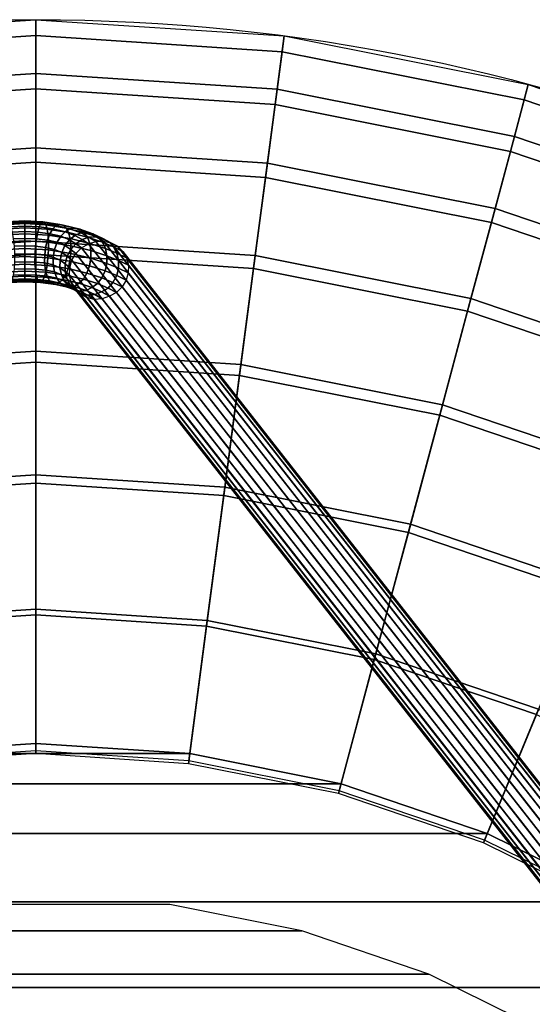
# Model space of a CAD drawing. Units: metres. Extents: x -0.25 to 0.25, y -0.25 to 0.25.
# Drawn here: x -0.002 to 0.065, y 0.121 to 0.25 of the extents above; entities that cross this region are included whole.
import ezdxf

# ---------------------------------------------------------------- set-up
doc = ezdxf.new("R2010")
doc.units = ezdxf.units.M
for name, color, linetype in [('72_CMAN_INSERT', 7, 'Continuous'), ('72_CMAN_TAVOLINISALOTTO_D2_ANY', 251, 'Continuous'), ('72_CMAN_TAVOLINISALOTTO_D3_TOPTD', 7, 'Continuous')]:
    doc.layers.add(name, color=color, linetype=linetype)

# ---------------------------------------------------------------- blocks, each defined once
blk = doc.blocks.new('72CMAN_TAVOLINISALOTTO_D3_LEGMEDUSE_TAVOLINI')
for points in [[(-0.00144, 0.22359, 0.00415), (-0.00144, 0.22355, 0.00315), (-0.00401, 0.2234, 0.0034), (-0.00379, 0.22347, 0.00439)], [(-0.00144, 0.22338, 0.00513), (-0.00144, 0.22359, 0.00415), (-0.00379, 0.22347, 0.00439), (-0.00355, 0.22327, 0.00535)], [(0.00068, 0.22327, 0.00535), (0.00091, 0.22347, 0.00439), (-0.00144, 0.22359, 0.00415), (-0.00144, 0.22338, 0.00513)], [(0.00091, 0.22347, 0.00439), (0.00113, 0.2234, 0.0034), (-0.00144, 0.22355, 0.00315), (-0.00144, 0.22359, 0.00415)], [(-0.00144, 0.22268, 0.00131), (-0.00144, 0.22191, 0.0006), (-0.00449, 0.22173, 0.00089), (-0.00438, 0.2225, 0.00158)], [(-0.00144, 0.22323, 0.00218), (-0.00144, 0.22268, 0.00131), (-0.00438, 0.2225, 0.00158), (-0.00421, 0.22307, 0.00244)], [(-0.00144, 0.22355, 0.00315), (-0.00144, 0.22323, 0.00218), (-0.00421, 0.22307, 0.00244), (-0.00401, 0.2234, 0.0034)], [(-0.00144, 0.22289, 0.00602), (-0.00144, 0.22338, 0.00513), (-0.00355, 0.22327, 0.00535), (-0.00333, 0.2228, 0.00622)], [(-0.00144, 0.22219, 0.00678), (-0.00144, 0.22289, 0.00602), (-0.00333, 0.2228, 0.00622), (-0.00312, 0.22212, 0.00696)], [(0.00113, 0.2234, 0.0034), (0.00133, 0.22307, 0.00244), (-0.00144, 0.22323, 0.00218), (-0.00144, 0.22355, 0.00315)], [(0.00045, 0.2228, 0.00622), (0.00068, 0.22327, 0.00535), (-0.00144, 0.22338, 0.00513), (-0.00144, 0.22289, 0.00602)], [(0.00133, 0.22307, 0.00244), (0.00149, 0.2225, 0.00158), (-0.00144, 0.22268, 0.00131), (-0.00144, 0.22323, 0.00218)], [(0.00025, 0.22212, 0.00696), (0.00045, 0.2228, 0.00622), (-0.00144, 0.22289, 0.00602), (-0.00144, 0.22219, 0.00678)], [(0.00149, 0.2225, 0.00158), (0.00161, 0.22173, 0.00089), (-0.00144, 0.22191, 0.0006), (-0.00144, 0.22268, 0.00131)], [(0.00186, 0.22191, 0.0075), (0.00225, 0.22255, 0.00681), (0.00045, 0.2228, 0.00622), (0.00025, 0.22212, 0.00696)], [(0.00225, 0.22255, 0.00681), (0.00269, 0.22298, 0.006), (0.00068, 0.22327, 0.00535), (0.00045, 0.2228, 0.00622)], [(0.00269, 0.22298, 0.006), (0.00315, 0.22313, 0.00509), (0.00091, 0.22347, 0.00439), (0.00068, 0.22327, 0.00535)], [(0.00315, 0.22313, 0.00509), (0.00359, 0.22302, 0.00416), (0.00113, 0.2234, 0.0034), (0.00091, 0.22347, 0.00439)], [(0.00359, 0.22302, 0.00416), (0.00398, 0.22266, 0.00325), (0.00133, 0.22307, 0.00244), (0.00113, 0.2234, 0.0034)], [(0.00398, 0.22266, 0.00325), (0.00429, 0.22206, 0.00243), (0.00149, 0.2225, 0.00158), (0.00133, 0.22307, 0.00244)], [(0.00429, 0.22206, 0.00243), (0.00451, 0.22127, 0.00176), (0.00161, 0.22173, 0.00089), (0.00149, 0.2225, 0.00158)], [(0.00328, 0.22157, 0.0084), (0.00386, 0.22216, 0.00782), (0.00225, 0.22255, 0.00681), (0.00186, 0.22191, 0.0075)], [(0.00386, 0.22216, 0.00782), (0.00449, 0.22254, 0.00711), (0.00269, 0.22298, 0.006), (0.00225, 0.22255, 0.00681)], [(0.00449, 0.22254, 0.00711), (0.00514, 0.22264, 0.00631), (0.00315, 0.22313, 0.00509), (0.00269, 0.22298, 0.006)], [(0.00514, 0.22264, 0.00631), (0.00577, 0.22249, 0.00548), (0.00359, 0.22302, 0.00416), (0.00315, 0.22313, 0.00509)], [(0.00577, 0.22249, 0.00548), (0.00633, 0.22208, 0.00466), (0.00398, 0.22266, 0.00325), (0.00359, 0.22302, 0.00416)], [(0.00512, 0.22167, 0.00923), (0.00591, 0.22201, 0.00869), (0.00449, 0.22254, 0.00711), (0.00386, 0.22216, 0.00782)], [(0.00633, 0.22208, 0.00466), (0.00678, 0.22145, 0.00391), (0.00429, 0.22206, 0.00243), (0.00398, 0.22266, 0.00325)], [(0.00591, 0.22201, 0.00869), (0.00672, 0.22208, 0.00805), (0.00514, 0.22264, 0.00631), (0.00449, 0.22254, 0.00711)], [(0.00672, 0.22208, 0.00805), (0.0075, 0.22189, 0.00737), (0.00577, 0.22249, 0.00548), (0.00514, 0.22264, 0.00631)], [(0.0075, 0.22189, 0.00737), (0.00819, 0.22146, 0.00668), (0.00633, 0.22208, 0.00466), (0.00577, 0.22249, 0.00548)], [(-0.00144, 0.22191, 0.0006), (-0.00144, 0.22099, 0.00013), (-0.00455, 0.2208, 0.00042), (-0.00449, 0.22173, 0.00089)], [(-0.00144, 0.21996, -0.00005), (-0.00454, 0.21978, 0.00024), (-0.00455, 0.2208, 0.00042), (-0.00144, 0.22099, 0.00013)], [(-0.00144, 0.2213, 0.00735), (-0.00144, 0.22219, 0.00678), (-0.00312, 0.22212, 0.00696), (-0.00296, 0.22125, 0.00752)], [(-0.00144, 0.2203, 0.00771), (-0.00144, 0.2213, 0.00735), (-0.00296, 0.22125, 0.00752), (-0.00284, 0.22026, 0.00786)], [(0.00008, 0.22124, 0.00752), (0.00025, 0.22212, 0.00696), (-0.00144, 0.22219, 0.00678), (-0.00144, 0.2213, 0.00735)], [(0.00161, 0.22173, 0.00089), (0.00166, 0.2208, 0.00042), (-0.00144, 0.22099, 0.00013), (-0.00144, 0.22191, 0.0006)], [(-0.00004, 0.22026, 0.00786), (0.00008, 0.22124, 0.00752), (-0.00144, 0.2213, 0.00735), (-0.00144, 0.2203, 0.00771)], [(0.00166, 0.21978, 0.00024), (-0.00144, 0.21996, -0.00005), (-0.00144, 0.22099, 0.00013), (0.00166, 0.2208, 0.00042)], [(0.00129, 0.22012, 0.00831), (0.00153, 0.22108, 0.008), (0.00008, 0.22124, 0.00752), (-0.00004, 0.22026, 0.00786)], [(0.00153, 0.22108, 0.008), (0.00186, 0.22191, 0.0075), (0.00025, 0.22212, 0.00696), (0.00008, 0.22124, 0.00752)], [(0.00248, 0.21985, 0.00906), (0.00282, 0.22078, 0.00882), (0.00153, 0.22108, 0.008), (0.00129, 0.22012, 0.00831)], [(0.00282, 0.22078, 0.00882), (0.00328, 0.22157, 0.0084), (0.00186, 0.22191, 0.0075), (0.00153, 0.22108, 0.008)], [(0.00451, 0.22127, 0.00176), (0.00462, 0.22033, 0.0013), (0.00166, 0.2208, 0.00042), (0.00161, 0.22173, 0.00089)], [(0.00383, 0.22035, 0.00995), (0.00441, 0.22111, 0.00967), (0.00328, 0.22157, 0.0084), (0.00282, 0.22078, 0.00882)], [(0.00441, 0.22111, 0.00967), (0.00512, 0.22167, 0.00923), (0.00386, 0.22216, 0.00782), (0.00328, 0.22157, 0.0084)], [(0.00461, 0.21984, 0.01126), (0.00527, 0.22059, 0.01113), (0.00441, 0.22111, 0.00967), (0.00383, 0.22035, 0.00995)], [(0.00678, 0.22145, 0.00391), (0.0071, 0.22064, 0.00329), (0.00451, 0.22127, 0.00176), (0.00429, 0.22206, 0.00243)], [(0.00527, 0.22059, 0.01113), (0.00608, 0.22113, 0.01088), (0.00512, 0.22167, 0.00923), (0.00441, 0.22111, 0.00967)], [(0.0071, 0.22064, 0.00329), (0.00725, 0.21969, 0.00285), (0.00462, 0.22033, 0.0013), (0.00451, 0.22127, 0.00176)], [(0.00608, 0.22113, 0.01088), (0.00698, 0.22145, 0.01053), (0.00591, 0.22201, 0.00869), (0.00512, 0.22167, 0.00923)], [(0.00601, 0.22005, 0.01267), (0.00691, 0.22058, 0.01262), (0.00608, 0.22113, 0.01088), (0.00527, 0.22059, 0.01113)], [(0.00698, 0.22145, 0.01053), (0.0079, 0.2215, 0.01009), (0.00672, 0.22208, 0.00805), (0.00591, 0.22201, 0.00869)], [(0.00691, 0.22058, 0.01262), (0.00789, 0.22089, 0.01248), (0.00698, 0.22145, 0.01053), (0.00608, 0.22113, 0.01088)], [(0.00819, 0.22146, 0.00668), (0.00875, 0.2208, 0.00604), (0.00678, 0.22145, 0.00391), (0.00633, 0.22208, 0.00466)], [(0.0079, 0.2215, 0.01009), (0.00879, 0.2213, 0.0096), (0.0075, 0.22189, 0.00737), (0.00672, 0.22208, 0.00805)], [(0.00875, 0.2208, 0.00604), (0.00914, 0.21997, 0.00549), (0.0071, 0.22064, 0.00329), (0.00678, 0.22145, 0.00391)], [(0.00789, 0.22089, 0.01248), (0.00891, 0.22093, 0.01224), (0.0079, 0.2215, 0.01009), (0.00698, 0.22145, 0.01053)], [(0.00879, 0.2213, 0.0096), (0.00958, 0.22085, 0.00907), (0.00819, 0.22146, 0.00668), (0.0075, 0.22189, 0.00737)], [(0.00891, 0.22093, 0.01224), (0.00988, 0.22072, 0.01194), (0.00879, 0.2213, 0.0096), (0.0079, 0.2215, 0.01009)], [(0.00958, 0.22085, 0.00907), (0.01022, 0.22018, 0.00856), (0.00875, 0.2208, 0.00604), (0.00819, 0.22146, 0.00668)], [(0.00988, 0.22072, 0.01194), (0.01075, 0.22026, 0.01159), (0.00958, 0.22085, 0.00907), (0.00879, 0.2213, 0.0096)], [(-0.00144, 0.2189, 0.00005), (-0.00448, 0.21873, 0.00033), (-0.00454, 0.21978, 0.00024), (-0.00144, 0.21996, -0.00005)], [(-0.00144, 0.21924, 0.00781), (-0.00144, 0.2203, 0.00771), (-0.00284, 0.22026, 0.00786), (-0.00278, 0.21921, 0.00795)], [(-0.0001, 0.21921, 0.00795), (-0.00004, 0.22026, 0.00786), (-0.00144, 0.2203, 0.00771), (-0.00144, 0.21924, 0.00781)], [(0.0016, 0.21873, 0.00033), (-0.00144, 0.2189, 0.00005), (-0.00144, 0.21996, -0.00005), (0.00166, 0.21978, 0.00024)], [(0.00117, 0.21909, 0.00837), (0.00129, 0.22012, 0.00831), (-0.00004, 0.22026, 0.00786), (-0.0001, 0.21921, 0.00795)], [(0.0023, 0.21885, 0.00908), (0.00248, 0.21985, 0.00906), (0.00129, 0.22012, 0.00831), (0.00117, 0.21909, 0.00837)], [(0.00449, 0.21829, 0.00117), (0.0016, 0.21873, 0.00033), (0.00166, 0.21978, 0.00024), (0.00461, 0.21931, 0.00111)], [(0.00461, 0.21931, 0.00111), (0.00166, 0.21978, 0.00024), (0.00166, 0.2208, 0.00042), (0.00462, 0.22033, 0.0013)], [(0.00319, 0.21845, 0.01003), (0.00341, 0.21944, 0.01008), (0.00248, 0.21985, 0.00906), (0.0023, 0.21885, 0.00908)], [(0.00341, 0.21944, 0.01008), (0.00383, 0.22035, 0.00995), (0.00282, 0.22078, 0.00882), (0.00248, 0.21985, 0.00906)], [(0.00412, 0.21895, 0.01125), (0.00461, 0.21984, 0.01126), (0.00383, 0.22035, 0.00995), (0.00341, 0.21944, 0.01008)], [(0.00474, 0.21843, 0.01248), (0.00528, 0.21931, 0.01262), (0.00461, 0.21984, 0.01126), (0.00412, 0.21895, 0.01125)], [(0.00528, 0.21931, 0.01262), (0.00601, 0.22005, 0.01267), (0.00527, 0.22059, 0.01113), (0.00461, 0.21984, 0.01126)], [(0.00724, 0.21868, 0.00264), (0.00461, 0.21931, 0.00111), (0.00462, 0.22033, 0.0013), (0.00725, 0.21969, 0.00285)], [(0.07984, 0.12595, 0.32), (0.0791, 0.1252, 0.31995), (0.00528, 0.21931, 0.01262), (0.00601, 0.22005, 0.01267)], [(0.08073, 0.12648, 0.31995), (0.07984, 0.12595, 0.32), (0.00601, 0.22005, 0.01267), (0.00691, 0.22058, 0.01262)], [(0.08172, 0.12679, 0.31981), (0.08073, 0.12648, 0.31995), (0.00691, 0.22058, 0.01262), (0.00789, 0.22089, 0.01248)], [(0.00914, 0.21997, 0.00549), (0.00934, 0.21902, 0.00507), (0.00725, 0.21969, 0.00285), (0.0071, 0.22064, 0.00329)], [(0.00932, 0.21802, 0.00484), (0.00724, 0.21868, 0.00264), (0.00725, 0.21969, 0.00285), (0.00934, 0.21902, 0.00507)], [(0.08274, 0.12683, 0.31958), (0.08172, 0.12679, 0.31981), (0.00789, 0.22089, 0.01248), (0.00891, 0.22093, 0.01224)], [(0.01022, 0.22018, 0.00856), (0.01067, 0.21934, 0.00809), (0.00914, 0.21997, 0.00549), (0.00875, 0.2208, 0.00604)], [(0.08371, 0.12662, 0.31928), (0.08274, 0.12683, 0.31958), (0.00891, 0.22093, 0.01224), (0.00988, 0.22072, 0.01194)], [(0.01067, 0.21934, 0.00809), (0.01089, 0.21839, 0.00771), (0.00934, 0.21902, 0.00507), (0.00914, 0.21997, 0.00549)], [(0.01075, 0.22026, 0.01159), (0.01145, 0.21958, 0.01122), (0.01022, 0.22018, 0.00856), (0.00958, 0.22085, 0.00907)], [(0.08458, 0.12616, 0.31893), (0.08371, 0.12662, 0.31928), (0.00988, 0.22072, 0.01194), (0.01075, 0.22026, 0.01159)], [(0.01145, 0.21958, 0.01122), (0.01194, 0.21874, 0.01084), (0.01067, 0.21934, 0.00809), (0.01022, 0.22018, 0.00856)], [(0.08528, 0.12548, 0.31855), (0.08458, 0.12616, 0.31893), (0.01075, 0.22026, 0.01159), (0.01145, 0.21958, 0.01122)], [(-0.00144, 0.2179, 0.0004), (-0.00436, 0.21774, 0.00067), (-0.00448, 0.21873, 0.00033), (-0.00144, 0.2189, 0.00005)], [(-0.00144, 0.21822, 0.00762), (-0.00144, 0.21924, 0.00781), (-0.00278, 0.21921, 0.00795), (-0.00278, 0.21819, 0.00777)], [(-0.00011, 0.21819, 0.00776), (-0.0001, 0.21921, 0.00795), (-0.00144, 0.21924, 0.00781), (-0.00144, 0.21822, 0.00762)], [(0.00148, 0.21774, 0.00067), (-0.00144, 0.2179, 0.0004), (-0.00144, 0.2189, 0.00005), (0.0016, 0.21873, 0.00033)], [(0.00116, 0.21807, 0.00818), (0.00117, 0.21909, 0.00837), (-0.0001, 0.21921, 0.00795), (-0.00011, 0.21819, 0.00776)], [(0.00229, 0.21784, 0.00887), (0.0023, 0.21885, 0.00908), (0.00117, 0.21909, 0.00837), (0.00116, 0.21807, 0.00818)], [(0.00426, 0.21733, 0.00148), (0.00148, 0.21774, 0.00067), (0.0016, 0.21873, 0.00033), (0.00449, 0.21829, 0.00117)], [(0.00317, 0.21745, 0.00979), (0.00319, 0.21845, 0.01003), (0.0023, 0.21885, 0.00908), (0.00229, 0.21784, 0.00887)], [(0.00385, 0.21697, 0.01085), (0.00387, 0.21797, 0.01112), (0.00319, 0.21845, 0.01003), (0.00317, 0.21745, 0.00979)], [(0.00387, 0.21797, 0.01112), (0.00412, 0.21895, 0.01125), (0.00341, 0.21944, 0.01008), (0.00319, 0.21845, 0.01003)], [(0.00446, 0.21745, 0.01225), (0.00474, 0.21843, 0.01248), (0.00412, 0.21895, 0.01125), (0.00387, 0.21797, 0.01112)], [(0.07857, 0.12432, 0.31981), (0.07829, 0.12335, 0.31958), (0.00446, 0.21745, 0.01225), (0.00474, 0.21843, 0.01248)], [(0.00707, 0.21768, 0.00265), (0.00449, 0.21829, 0.00117), (0.00461, 0.21931, 0.00111), (0.00724, 0.21868, 0.00264)], [(0.0791, 0.1252, 0.31995), (0.07857, 0.12432, 0.31981), (0.00474, 0.21843, 0.01248), (0.00528, 0.21931, 0.01262)], [(0.00911, 0.21703, 0.00478), (0.00707, 0.21768, 0.00265), (0.00724, 0.21868, 0.00264), (0.00932, 0.21802, 0.00484)], [(0.01088, 0.21739, 0.00744), (0.00932, 0.21802, 0.00484), (0.00934, 0.21902, 0.00507), (0.01089, 0.21839, 0.00771)], [(0.01194, 0.21874, 0.01084), (0.01218, 0.21778, 0.01049), (0.01089, 0.21839, 0.00771), (0.01067, 0.21934, 0.00809)], [(0.08577, 0.12464, 0.31818), (0.08528, 0.12548, 0.31855), (0.01145, 0.21958, 0.01122), (0.01194, 0.21874, 0.01084)], [(0.08601, 0.12369, 0.31783), (0.08577, 0.12464, 0.31818), (0.01194, 0.21874, 0.01084), (0.01218, 0.21778, 0.01049)], [(-0.00144, 0.21701, 0.00097), (-0.00419, 0.21687, 0.00122), (-0.00436, 0.21774, 0.00067), (-0.00144, 0.2179, 0.0004)], [(-0.00144, 0.21729, 0.00716), (-0.00283, 0.21726, 0.0073), (-0.00295, 0.21648, 0.0066), (-0.00145, 0.21652, 0.00645)], [(-0.00144, 0.21822, 0.00762), (-0.00278, 0.21819, 0.00777), (-0.00283, 0.21726, 0.0073), (-0.00144, 0.21729, 0.00716)], [(-0.00005, 0.21726, 0.0073), (-0.00144, 0.21729, 0.00716), (-0.00145, 0.21652, 0.00645), (0.00006, 0.21648, 0.0066)], [(-0.00011, 0.21819, 0.00776), (-0.00144, 0.21822, 0.00762), (-0.00144, 0.21729, 0.00716), (-0.00005, 0.21726, 0.0073)], [(0.00131, 0.21687, 0.00122), (-0.00144, 0.21701, 0.00097), (-0.00144, 0.2179, 0.0004), (0.00148, 0.21774, 0.00067)], [(0.00116, 0.21807, 0.00818), (-0.00011, 0.21819, 0.00776), (-0.00005, 0.21726, 0.0073), (0.00127, 0.21714, 0.00772)], [(0.00127, 0.21714, 0.00772), (-0.00005, 0.21726, 0.0073), (0.00006, 0.21648, 0.0066), (0.00149, 0.21634, 0.00705)], [(0.00229, 0.21784, 0.00887), (0.00116, 0.21807, 0.00818), (0.00127, 0.21714, 0.00772), (0.00244, 0.21689, 0.00843)], [(0.00244, 0.21689, 0.00843), (0.00127, 0.21714, 0.00772), (0.00149, 0.21634, 0.00705), (0.00276, 0.21608, 0.0078)], [(0.00393, 0.21649, 0.00198), (0.00131, 0.21687, 0.00122), (0.00148, 0.21774, 0.00067), (0.00426, 0.21733, 0.00148)], [(0.00317, 0.21745, 0.00979), (0.00229, 0.21784, 0.00887), (0.00244, 0.21689, 0.00843), (0.00337, 0.2165, 0.00938)], [(0.00385, 0.21697, 0.01085), (0.00317, 0.21745, 0.00979), (0.00337, 0.2165, 0.00938), (0.00407, 0.21602, 0.01047)], [(0.00443, 0.21645, 0.01195), (0.00446, 0.21745, 0.01225), (0.00387, 0.21797, 0.01112), (0.00385, 0.21697, 0.01085)], [(0.00627, 0.21595, 0.00331), (0.00393, 0.21649, 0.00198), (0.00426, 0.21733, 0.00148), (0.00673, 0.21675, 0.00289)], [(0.00673, 0.21675, 0.00289), (0.00426, 0.21733, 0.00148), (0.00449, 0.21829, 0.00117), (0.00707, 0.21768, 0.00265)], [(0.07829, 0.12335, 0.31958), (0.07826, 0.12235, 0.31928), (0.00443, 0.21645, 0.01195), (0.00446, 0.21745, 0.01225)], [(0.00869, 0.21613, 0.00491), (0.00673, 0.21675, 0.00289), (0.00707, 0.21768, 0.00265), (0.00911, 0.21703, 0.00478)], [(0.01063, 0.21641, 0.0073), (0.00911, 0.21703, 0.00478), (0.00932, 0.21802, 0.00484), (0.01088, 0.21739, 0.00744)], [(0.01187, 0.21581, 0.00996), (0.01063, 0.21641, 0.0073), (0.01088, 0.21739, 0.00744), (0.01216, 0.21678, 0.01019)], [(0.01216, 0.21678, 0.01019), (0.01088, 0.21739, 0.00744), (0.01089, 0.21839, 0.00771), (0.01218, 0.21778, 0.01049)], [(0.08599, 0.12269, 0.31753), (0.08601, 0.12369, 0.31783), (0.01218, 0.21778, 0.01049), (0.01216, 0.21678, 0.01019)], [(-0.00145, 0.21634, 0.00174), (-0.004, 0.21621, 0.00197), (-0.00419, 0.21687, 0.00122), (-0.00144, 0.21701, 0.00097)], [(-0.00145, 0.21583, 0.00263), (-0.00377, 0.21572, 0.00284), (-0.004, 0.21621, 0.00197), (-0.00145, 0.21634, 0.00174)], [(-0.00145, 0.2156, 0.0036), (-0.00354, 0.21551, 0.0038), (-0.00377, 0.21572, 0.00284), (-0.00145, 0.21583, 0.00263)], [(-0.00145, 0.21597, 0.00558), (-0.00311, 0.21591, 0.00574), (-0.00331, 0.21558, 0.00479), (-0.00145, 0.21565, 0.00461)], [(-0.00145, 0.21652, 0.00645), (-0.00295, 0.21648, 0.0066), (-0.00311, 0.21591, 0.00574), (-0.00145, 0.21597, 0.00558)], [(0.00109, 0.21622, 0.00198), (-0.00145, 0.21634, 0.00174), (-0.00144, 0.21701, 0.00097), (0.00131, 0.21687, 0.00122)], [(0.00006, 0.21648, 0.0066), (-0.00145, 0.21652, 0.00645), (-0.00145, 0.21597, 0.00558), (0.00022, 0.21591, 0.00574)], [(0.00087, 0.21573, 0.00284), (-0.00145, 0.21583, 0.00263), (-0.00145, 0.21634, 0.00174), (0.00109, 0.21622, 0.00198)], [(0.00022, 0.21591, 0.00574), (-0.00145, 0.21597, 0.00558), (-0.00145, 0.21565, 0.00461), (0.00042, 0.21558, 0.00479)], [(0.00064, 0.21551, 0.0038), (-0.00145, 0.2156, 0.0036), (-0.00145, 0.21583, 0.00263), (0.00087, 0.21573, 0.00284)], [(0.00149, 0.21634, 0.00705), (0.00006, 0.21648, 0.0066), (0.00022, 0.21591, 0.00574), (0.0018, 0.21574, 0.00623)], [(0.0018, 0.21574, 0.00623), (0.00022, 0.21591, 0.00574), (0.00042, 0.21558, 0.00479), (0.00219, 0.21538, 0.00532)], [(0.00308, 0.21543, 0.00349), (0.00087, 0.21573, 0.00284), (0.00109, 0.21622, 0.00198), (0.00351, 0.21589, 0.00269)], [(0.00351, 0.21589, 0.00269), (0.00109, 0.21622, 0.00198), (0.00131, 0.21687, 0.00122), (0.00393, 0.21649, 0.00198)], [(0.00276, 0.21608, 0.0078), (0.00149, 0.21634, 0.00705), (0.0018, 0.21574, 0.00623), (0.00321, 0.21544, 0.00705)], [(0.00337, 0.2165, 0.00938), (0.00244, 0.21689, 0.00843), (0.00276, 0.21608, 0.0078), (0.00376, 0.21567, 0.00883)], [(0.00376, 0.21567, 0.00883), (0.00276, 0.21608, 0.0078), (0.00321, 0.21544, 0.00705), (0.00432, 0.21501, 0.00818)], [(0.00504, 0.215, 0.00461), (0.00308, 0.21543, 0.00349), (0.00351, 0.21589, 0.00269), (0.00567, 0.21541, 0.00391)], [(0.00407, 0.21602, 0.01047), (0.00337, 0.2165, 0.00938), (0.00376, 0.21567, 0.00883), (0.00452, 0.21518, 0.01)], [(0.00567, 0.21541, 0.00391), (0.00351, 0.21589, 0.00269), (0.00393, 0.21649, 0.00198), (0.00627, 0.21595, 0.00331)], [(0.00443, 0.21645, 0.01195), (0.00385, 0.21697, 0.01085), (0.00407, 0.21602, 0.01047), (0.00467, 0.2155, 0.0116)], [(0.00467, 0.2155, 0.0116), (0.00407, 0.21602, 0.01047), (0.00452, 0.21518, 0.01), (0.00515, 0.21466, 0.01123)], [(0.07826, 0.12235, 0.31928), (0.0785, 0.12139, 0.31893), (0.00467, 0.2155, 0.0116), (0.00443, 0.21645, 0.01195)], [(0.00737, 0.21485, 0.00565), (0.00567, 0.21541, 0.00391), (0.00627, 0.21595, 0.00331), (0.00811, 0.21536, 0.00519)], [(0.00811, 0.21536, 0.00519), (0.00627, 0.21595, 0.00331), (0.00673, 0.21675, 0.00289), (0.00869, 0.21613, 0.00491)], [(0.00949, 0.21477, 0.00742), (0.00811, 0.21536, 0.00519), (0.00869, 0.21613, 0.00491), (0.01014, 0.21552, 0.0073)], [(0.01014, 0.21552, 0.0073), (0.00869, 0.21613, 0.00491), (0.00911, 0.21703, 0.00478), (0.01063, 0.21641, 0.0073)], [(0.01134, 0.21492, 0.00982), (0.01014, 0.21552, 0.0073), (0.01063, 0.21641, 0.0073), (0.01187, 0.21581, 0.00996)], [(0.08571, 0.12171, 0.31729), (0.08599, 0.12269, 0.31753), (0.01216, 0.21678, 0.01019), (0.01187, 0.21581, 0.00996)], [(-0.00145, 0.21565, 0.00461), (-0.00331, 0.21558, 0.00479), (-0.00354, 0.21551, 0.0038), (-0.00145, 0.2156, 0.0036)], [(0.00042, 0.21558, 0.00479), (-0.00145, 0.21565, 0.00461), (-0.00145, 0.2156, 0.0036), (0.00064, 0.21551, 0.0038)], [(0.00219, 0.21538, 0.00532), (0.00042, 0.21558, 0.00479), (0.00064, 0.21551, 0.0038), (0.00263, 0.21526, 0.00439)], [(0.00263, 0.21526, 0.00439), (0.00064, 0.21551, 0.0038), (0.00087, 0.21573, 0.00284), (0.00308, 0.21543, 0.00349)], [(0.00321, 0.21544, 0.00705), (0.0018, 0.21574, 0.00623), (0.00219, 0.21538, 0.00532), (0.00377, 0.21503, 0.00623)], [(0.00377, 0.21503, 0.00623), (0.00219, 0.21538, 0.00532), (0.00263, 0.21526, 0.00439), (0.00439, 0.21487, 0.0054)], [(0.00439, 0.21487, 0.0054), (0.00263, 0.21526, 0.00439), (0.00308, 0.21543, 0.00349), (0.00504, 0.215, 0.00461)], [(0.00432, 0.21501, 0.00818), (0.00321, 0.21544, 0.00705), (0.00377, 0.21503, 0.00623), (0.00501, 0.21457, 0.0075)], [(0.00452, 0.21518, 0.01), (0.00376, 0.21567, 0.00883), (0.00432, 0.21501, 0.00818), (0.00516, 0.21451, 0.00949)], [(0.00501, 0.21457, 0.0075), (0.00377, 0.21503, 0.00623), (0.00439, 0.21487, 0.0054), (0.00579, 0.21438, 0.00681)], [(0.00516, 0.21451, 0.00949), (0.00432, 0.21501, 0.00818), (0.00501, 0.21457, 0.0075), (0.00595, 0.21406, 0.00896)], [(0.00579, 0.21438, 0.00681), (0.00439, 0.21487, 0.0054), (0.00504, 0.215, 0.00461), (0.0066, 0.21447, 0.00618)], [(0.00515, 0.21466, 0.01123), (0.00452, 0.21518, 0.01), (0.00516, 0.21451, 0.00949), (0.00585, 0.21398, 0.01085)], [(0.0785, 0.12139, 0.31893), (0.07899, 0.12055, 0.31855), (0.00515, 0.21466, 0.01123), (0.00467, 0.2155, 0.0116)], [(0.00595, 0.21406, 0.00896), (0.00501, 0.21457, 0.0075), (0.00579, 0.21438, 0.00681), (0.00683, 0.21384, 0.00846)], [(0.0066, 0.21447, 0.00618), (0.00504, 0.215, 0.00461), (0.00567, 0.21541, 0.00391), (0.00737, 0.21485, 0.00565)], [(0.07899, 0.12055, 0.31855), (0.07968, 0.11988, 0.31818), (0.00585, 0.21398, 0.01085), (0.00515, 0.21466, 0.01123)], [(0.00776, 0.21392, 0.00803), (0.0066, 0.21447, 0.00618), (0.00737, 0.21485, 0.00565), (0.00864, 0.21428, 0.00769)], [(0.00864, 0.21428, 0.00769), (0.00737, 0.21485, 0.00565), (0.00811, 0.21536, 0.00519), (0.00949, 0.21477, 0.00742)], [(0.00968, 0.21371, 0.00985), (0.00864, 0.21428, 0.00769), (0.00949, 0.21477, 0.00742), (0.01061, 0.21418, 0.00977)], [(0.01061, 0.21418, 0.00977), (0.00949, 0.21477, 0.00742), (0.01014, 0.21552, 0.0073), (0.01134, 0.21492, 0.00982)], [(0.08444, 0.12008, 0.3171), (0.08517, 0.12083, 0.31715), (0.01134, 0.21492, 0.00982), (0.01061, 0.21418, 0.00977)], [(0.08517, 0.12083, 0.31715), (0.08571, 0.12171, 0.31729), (0.01187, 0.21581, 0.00996), (0.01134, 0.21492, 0.00982)], [(0.00585, 0.21398, 0.01085), (0.00516, 0.21451, 0.00949), (0.00595, 0.21406, 0.00896), (0.00672, 0.21352, 0.0105)], [(0.00683, 0.21384, 0.00846), (0.00579, 0.21438, 0.00681), (0.0066, 0.21447, 0.00618), (0.00776, 0.21392, 0.00803)], [(0.07968, 0.11988, 0.31818), (0.08055, 0.11942, 0.31783), (0.00672, 0.21352, 0.0105), (0.00585, 0.21398, 0.01085)], [(0.00672, 0.21352, 0.0105), (0.00595, 0.21406, 0.00896), (0.00683, 0.21384, 0.00846), (0.00769, 0.21329, 0.0102)], [(0.08055, 0.11942, 0.31783), (0.08152, 0.11919, 0.31753), (0.00769, 0.21329, 0.0102), (0.00672, 0.21352, 0.0105)], [(0.00769, 0.21329, 0.0102), (0.00683, 0.21384, 0.00846), (0.00776, 0.21392, 0.00803), (0.00871, 0.21336, 0.00997)], [(0.08152, 0.11919, 0.31753), (0.08254, 0.11926, 0.3173), (0.00871, 0.21336, 0.00997), (0.00769, 0.21329, 0.0102)], [(0.00871, 0.21336, 0.00997), (0.00776, 0.21392, 0.00803), (0.00864, 0.21428, 0.00769), (0.00968, 0.21371, 0.00985)], [(0.08254, 0.11926, 0.3173), (0.08351, 0.1196, 0.31718), (0.00968, 0.21371, 0.00985), (0.00871, 0.21336, 0.00997)], [(0.08351, 0.1196, 0.31718), (0.08444, 0.12008, 0.3171), (0.01061, 0.21418, 0.00977), (0.00968, 0.21371, 0.00985)]]:
    blk.add_3dface(points)
blk = doc.blocks.new('72CMAN_TAVOLINISALOTTO_D3_TOPPROVA_1')
for points in [[(0, 0.155, 0.3728), (0, 0.155, 0.3703), (-0.02023, 0.15367, 0.3703), (-0.02023, 0.15367, 0.3728)], [(0.02023, 0.15367, 0.3728), (0.02023, 0.15367, 0.3703), (0, 0.155, 0.3703), (0, 0.155, 0.3728)], [(-0.02023, 0.15367, 0.3728), (0.02023, 0.15367, 0.3728), (0.04012, 0.14972, 0.3728), (-0.04012, 0.14972, 0.3728)], [(-0.02023, 0.15367, 0.3703), (0.02023, 0.15367, 0.3703), (0.04012, 0.14972, 0.3703), (-0.04012, 0.14972, 0.3703)], [(0.04012, 0.14972, 0.3728), (0.04012, 0.14972, 0.3703), (0.02023, 0.15367, 0.3703), (0.02023, 0.15367, 0.3728)], [(-0.04012, 0.14972, 0.3728), (0.04012, 0.14972, 0.3728), (0.05932, 0.1432, 0.3728), (-0.05932, 0.1432, 0.3728)], [(-0.04012, 0.14972, 0.3703), (0.04012, 0.14972, 0.3703), (0.05932, 0.1432, 0.3703), (-0.05932, 0.1432, 0.3703)], [(0.05932, 0.1432, 0.3728), (0.05932, 0.1432, 0.3703), (0.04012, 0.14972, 0.3703), (0.04012, 0.14972, 0.3728)], [(-0.05932, 0.1432, 0.3728), (0.05932, 0.1432, 0.3728), (0.0775, 0.13423, 0.3728), (-0.0775, 0.13423, 0.3728)], [(-0.05932, 0.1432, 0.3703), (0.05932, 0.1432, 0.3703), (0.0775, 0.13423, 0.3703), (-0.0775, 0.13423, 0.3703)], [(0.0775, 0.13423, 0.3728), (0.0775, 0.13423, 0.3703), (0.05932, 0.1432, 0.3703), (0.05932, 0.1432, 0.3728)], [(-0.0775, 0.13423, 0.3728), (0.0775, 0.13423, 0.3728), (0.09436, 0.12297, 0.3728), (-0.09436, 0.12297, 0.3728)], [(-0.0775, 0.13423, 0.3703), (0.0775, 0.13423, 0.3703), (0.09436, 0.12297, 0.3703), (-0.09436, 0.12297, 0.3703)], [(-0.01762, 0.13385, 0.3728), (-0.03494, 0.1304, 0.3728), (0.03494, 0.1304, 0.3728), (0.01762, 0.13385, 0.3728)], [(-0.03494, 0.1304, 0.3728), (-0.05166, 0.12472, 0.3728), (0.05166, 0.12472, 0.3728), (0.03494, 0.1304, 0.3728)], [(-0.05166, 0.12472, 0.3728), (-0.0675, 0.11691, 0.3728), (0.0675, 0.11691, 0.3728), (0.05166, 0.12472, 0.3728)], [(-0.09436, 0.12297, 0.3728), (0.09436, 0.12297, 0.3728), (0.1096, 0.1096, 0.3728), (-0.1096, 0.1096, 0.3728)], [(-0.09436, 0.12297, 0.3703), (0.09436, 0.12297, 0.3703), (0.1096, 0.1096, 0.3703), (-0.1096, 0.1096, 0.3703)]]:
    blk.add_3dface(points)
blk = doc.blocks.new('72CMAN_TAVOLINISALOTTO_D3_TOPPROVA_2')
for points in [[(-0.03171, 0.24088, 0.30758), (-0.03263, 0.24786, 0.2898), (0, 0.25, 0.2898), (0, 0.24295, 0.30758)], [(-0.03263, 0.24786, 0.2898), (0, 0.25, 0.2898), (0, 0.24791, 0.2898), (-0.03236, 0.24579, 0.2898)], [(0, 0.24295, 0.30758), (0, 0.25, 0.2898), (0.03263, 0.24786, 0.2898), (0.03171, 0.24088, 0.30758)], [(0, 0.25, 0.2898), (0.03263, 0.24786, 0.2898), (0.03236, 0.24579, 0.2898), (0, 0.24791, 0.2898)], [(-0.03145, 0.23886, 0.30718), (-0.03236, 0.24579, 0.2898), (0, 0.24791, 0.2898), (0, 0.24092, 0.30718)], [(0, 0.24092, 0.30718), (0, 0.24791, 0.2898), (0.03236, 0.24579, 0.2898), (0.03145, 0.23886, 0.30718)], [(0.03171, 0.24088, 0.30758), (0.03263, 0.24786, 0.2898), (0.0647, 0.24148, 0.2898), (0.06288, 0.23468, 0.30758)], [(0.03263, 0.24786, 0.2898), (0.0647, 0.24148, 0.2898), (0.06416, 0.23946, 0.2898), (0.03236, 0.24579, 0.2898)], [(0.03145, 0.23886, 0.30718), (0.03236, 0.24579, 0.2898), (0.06416, 0.23946, 0.2898), (0.06236, 0.23271, 0.30718)], [(-0.03044, 0.23119, 0.32401), (-0.03171, 0.24088, 0.30758), (0, 0.24295, 0.30758), (0, 0.23318, 0.32401)], [(0, 0.23318, 0.32401), (0, 0.24295, 0.30758), (0.03171, 0.24088, 0.30758), (0.03044, 0.23119, 0.32401)], [(-0.03019, 0.2293, 0.32323), (-0.03145, 0.23886, 0.30718), (0, 0.24092, 0.30718), (0, 0.23128, 0.32323)], [(0, 0.23128, 0.32323), (0, 0.24092, 0.30718), (0.03145, 0.23886, 0.30718), (0.03019, 0.2293, 0.32323)], [(0.03044, 0.23119, 0.32401), (0.03171, 0.24088, 0.30758), (0.06288, 0.23468, 0.30758), (0.06035, 0.22524, 0.32401)], [(0.06288, 0.23468, 0.30758), (0.0647, 0.24148, 0.2898), (0.09567, 0.23097, 0.2898), (0.09297, 0.22446, 0.30758)], [(0.0647, 0.24148, 0.2898), (0.09567, 0.23097, 0.2898), (0.09487, 0.22904, 0.2898), (0.06416, 0.23946, 0.2898)], [(0.06236, 0.23271, 0.30718), (0.06416, 0.23946, 0.2898), (0.09487, 0.22904, 0.2898), (0.0922, 0.22258, 0.30718)], [(0.03019, 0.2293, 0.32323), (0.03145, 0.23886, 0.30718), (0.06236, 0.23271, 0.30718), (0.05986, 0.2234, 0.32323)], [(0.06035, 0.22524, 0.32401), (0.06288, 0.23468, 0.30758), (0.09297, 0.22446, 0.30758), (0.08923, 0.21543, 0.32401)], [(-0.02884, 0.21904, 0.33869), (-0.03044, 0.23119, 0.32401), (0, 0.23318, 0.32401), (0, 0.22093, 0.33869)], [(0, 0.22093, 0.33869), (0, 0.23318, 0.32401), (0.03044, 0.23119, 0.32401), (0.02884, 0.21904, 0.33869)], [(0.05986, 0.2234, 0.32323), (0.06236, 0.23271, 0.30718), (0.0922, 0.22258, 0.30718), (0.08851, 0.21368, 0.32323)], [(-0.02862, 0.21735, 0.33757), (-0.03019, 0.2293, 0.32323), (0, 0.23128, 0.32323), (0, 0.21923, 0.33757)], [(0, 0.21923, 0.33757), (0, 0.23128, 0.32323), (0.03019, 0.2293, 0.32323), (0.02862, 0.21735, 0.33757)], [(0.02884, 0.21904, 0.33869), (0.03044, 0.23119, 0.32401), (0.06035, 0.22524, 0.32401), (0.05718, 0.2134, 0.33869)], [(0.02862, 0.21735, 0.33757), (0.03019, 0.2293, 0.32323), (0.05986, 0.2234, 0.32323), (0.05674, 0.21176, 0.33757)], [(0.05718, 0.2134, 0.33869), (0.06035, 0.22524, 0.32401), (0.08923, 0.21543, 0.32401), (0.08455, 0.20411, 0.33869)], [(0.05674, 0.21176, 0.33757), (0.05986, 0.2234, 0.32323), (0.08851, 0.21368, 0.32323), (0.0839, 0.20254, 0.33757)], [(-0.02695, 0.20474, 0.35124), (-0.02884, 0.21904, 0.33869), (0, 0.22093, 0.33869), (0, 0.2065, 0.35124)], [(0, 0.2065, 0.35124), (0, 0.22093, 0.33869), (0.02884, 0.21904, 0.33869), (0.02695, 0.20474, 0.35124)], [(-0.02677, 0.20331, 0.34982), (-0.02862, 0.21735, 0.33757), (0, 0.21923, 0.33757), (0, 0.20507, 0.34982)], [(0, 0.20507, 0.34982), (0, 0.21923, 0.33757), (0.02862, 0.21735, 0.33757), (0.02677, 0.20331, 0.34982)], [(0.02695, 0.20474, 0.35124), (0.02884, 0.21904, 0.33869), (0.05718, 0.2134, 0.33869), (0.05345, 0.19947, 0.35124)], [(0.02677, 0.20331, 0.34982), (0.02862, 0.21735, 0.33757), (0.05674, 0.21176, 0.33757), (0.05307, 0.19808, 0.34982)], [(0.05345, 0.19947, 0.35124), (0.05718, 0.2134, 0.33869), (0.08455, 0.20411, 0.33869), (0.07902, 0.19078, 0.35124)], [(0.05307, 0.19808, 0.34982), (0.05674, 0.21176, 0.33757), (0.0839, 0.20254, 0.33757), (0.07848, 0.18946, 0.34982)], [(-0.02484, 0.18864, 0.36135), (-0.02695, 0.20474, 0.35124), (0, 0.2065, 0.35124), (0, 0.19027, 0.36135)], [(0, 0.19027, 0.36135), (0, 0.2065, 0.35124), (0.02695, 0.20474, 0.35124), (0.02484, 0.18864, 0.36135)], [(-0.02469, 0.18753, 0.35968), (-0.02677, 0.20331, 0.34982), (0, 0.20507, 0.34982), (0, 0.18915, 0.35968)], [(0, 0.18915, 0.35968), (0, 0.20507, 0.34982), (0.02677, 0.20331, 0.34982), (0.02469, 0.18753, 0.35968)], [(0.02484, 0.18864, 0.36135), (0.02695, 0.20474, 0.35124), (0.05345, 0.19947, 0.35124), (0.04925, 0.18379, 0.36135)], [(0.02469, 0.18753, 0.35968), (0.02677, 0.20331, 0.34982), (0.05307, 0.19808, 0.34982), (0.04895, 0.1827, 0.35968)], [(0.04925, 0.18379, 0.36135), (0.05345, 0.19947, 0.35124), (0.07902, 0.19078, 0.35124), (0.07281, 0.17579, 0.36135)], [(0.04895, 0.1827, 0.35968), (0.05307, 0.19808, 0.34982), (0.07848, 0.18946, 0.34982), (0.07238, 0.17475, 0.35968)], [(-0.02253, 0.17116, 0.36876), (-0.02484, 0.18864, 0.36135), (0, 0.19027, 0.36135), (0, 0.17264, 0.36876)], [(0, 0.17264, 0.36876), (0, 0.19027, 0.36135), (0.02484, 0.18864, 0.36135), (0.02253, 0.17116, 0.36876)], [(-0.02243, 0.1704, 0.36691), (-0.02469, 0.18753, 0.35968), (0, 0.18915, 0.35968), (0, 0.17187, 0.36691)], [(0, 0.17187, 0.36691), (0, 0.18915, 0.35968), (0.02469, 0.18753, 0.35968), (0.02243, 0.1704, 0.36691)], [(0.02243, 0.1704, 0.36691), (0.02469, 0.18753, 0.35968), (0.04895, 0.1827, 0.35968), (0.04448, 0.16601, 0.36691)], [(0.02253, 0.17116, 0.36876), (0.02484, 0.18864, 0.36135), (0.04925, 0.18379, 0.36135), (0.04468, 0.16676, 0.36876)], [(0.04468, 0.16676, 0.36876), (0.04925, 0.18379, 0.36135), (0.07281, 0.17579, 0.36135), (0.06607, 0.1595, 0.36876)], [(0.04448, 0.16601, 0.36691), (0.04895, 0.1827, 0.35968), (0.07238, 0.17475, 0.35968), (0.06577, 0.15879, 0.36691)], [(-0.02011, 0.15274, 0.37328), (-0.02253, 0.17116, 0.36876), (0, 0.17264, 0.36876), (0, 0.15406, 0.37328)], [(0, 0.15406, 0.37328), (0, 0.17264, 0.36876), (0.02253, 0.17116, 0.36876), (0.02011, 0.15274, 0.37328)], [(-0.02006, 0.15235, 0.37132), (-0.02243, 0.1704, 0.36691), (0, 0.17187, 0.36691), (0, 0.15367, 0.37132)], [(0, 0.15367, 0.37132), (0, 0.17187, 0.36691), (0.02243, 0.1704, 0.36691), (0.02006, 0.15235, 0.37132)], [(0.02011, 0.15274, 0.37328), (0.02253, 0.17116, 0.36876), (0.04468, 0.16676, 0.36876), (0.03987, 0.14881, 0.37328)], [(0.02006, 0.15235, 0.37132), (0.02243, 0.1704, 0.36691), (0.04448, 0.16601, 0.36691), (0.03977, 0.14843, 0.37132)], [(0.03987, 0.14881, 0.37328), (0.04468, 0.16676, 0.36876), (0.06607, 0.1595, 0.36876), (0.05896, 0.14233, 0.37328)], [(0.03977, 0.14843, 0.37132), (0.04448, 0.16601, 0.36691), (0.06577, 0.15879, 0.36691), (0.05881, 0.14197, 0.37132)], [(0.05896, 0.14233, 0.37328), (0.06607, 0.1595, 0.36876), (0.08632, 0.14951, 0.36876), (0.07703, 0.13342, 0.37328)], [(0.05881, 0.14197, 0.37132), (0.06577, 0.15879, 0.36691), (0.08593, 0.14884, 0.36691), (0.07683, 0.13308, 0.37132)], [(0, 0.155, 0.3728), (0.02023, 0.15367, 0.3728), (-0.02023, 0.15367, 0.3728)], [(0, 0.155, 0.3703), (0.02023, 0.15367, 0.3703), (-0.02023, 0.15367, 0.3703)]]:
    blk.add_3dface(points)
blk = doc.blocks.new('72_CMAN_TAVOLINISALOTTO_D2_UNIT_CIRCLE')
at = {"layer": '72_CMAN_TAVOLINISALOTTO_D2_ANY'}
blk.add_circle((0, 0), 1, dxfattribs=at)
blk = doc.blocks.new('72cman_tavolinisalotto272B6F5F0AA2F43E88AA5ABDA4B6A43E9')
at = {"xscale": 0.25, "yscale": 0.25}
blk.add_blockref('72_CMAN_TAVOLINISALOTTO_D2_UNIT_CIRCLE', (0, 0), dxfattribs=at)
blk = doc.blocks.new('EDWG549B419B49E14DFC80EB121438465742')
at = {"color": 7}
blk.add_blockref('72cman_tavolinisalotto272B6F5F0AA2F43E88AA5ABDA4B6A43E9', (0, 0), dxfattribs=at)
at = {"layer": '72_CMAN_TAVOLINISALOTTO_D3_TOPTD', "color": 0}
for name, p in [('72CMAN_TAVOLINISALOTTO_D3_TOPPROVA_2', (0, 0)), ('72CMAN_TAVOLINISALOTTO_D3_LEGMEDUSE_TAVOLINI', (0, 0)), ('72CMAN_TAVOLINISALOTTO_D3_TOPPROVA_1', (0, 0, 0.0005))]:
    blk.add_blockref(name, p, dxfattribs=at)
blk = doc.blocks.new('EDWG775ABBF0900340D993673ACFA71D3DA3')
at = {"layer": '72_CMAN_INSERT'}
blk.add_blockref('EDWG549B419B49E14DFC80EB121438465742', (0, 0), dxfattribs=at)

msp = doc.modelspace()

# ---------------------------------------------------------------- block references
msp.add_blockref('EDWG775ABBF0900340D993673ACFA71D3DA3', (0, 0))

doc.saveas('drawing.dxf')
